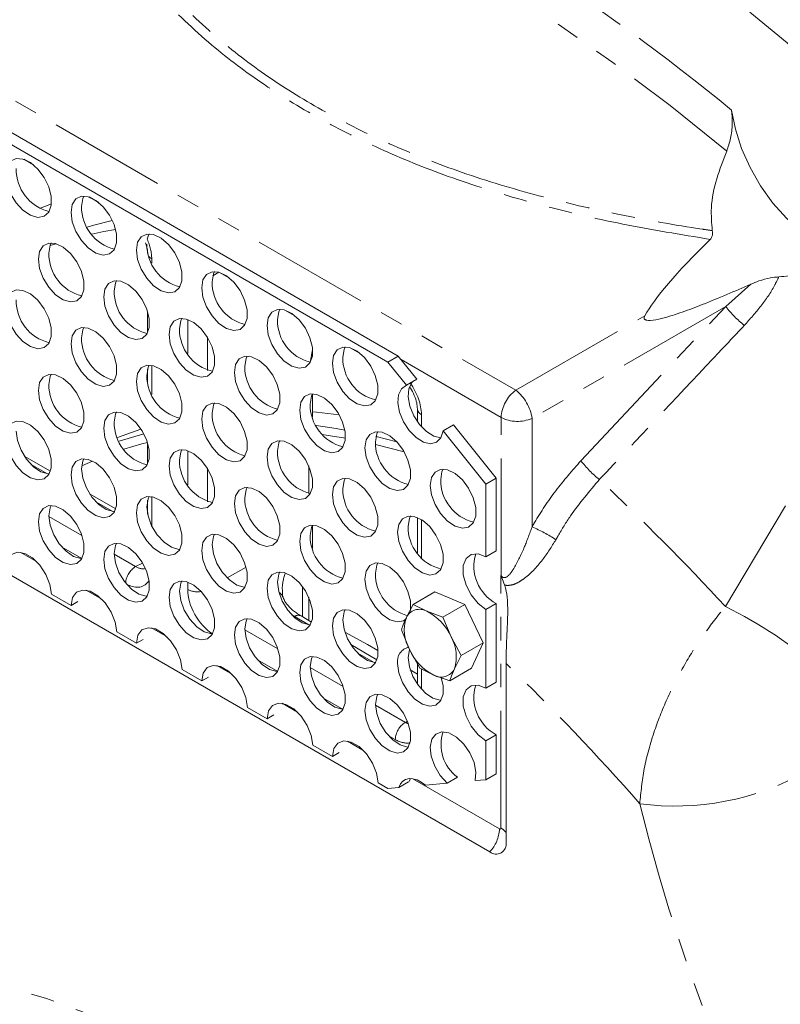
# Model space of a CAD drawing. Units: millimetres. Extents: x 11 to 1180, y 5 to 832.
# Drawn here: x 1040 to 1081, y 739 to 792 of the extents above; entities that cross this region are included whole.
import ezdxf

# ---------------------------------------------------------------- set-up
doc = ezdxf.new("R2010")
doc.units = ezdxf.units.MM
doc.linetypes.add('PHANTOM', pattern=[12.7, 6.35, -1.27, 1.27, -1.27, 1.27, -1.27])

msp = doc.modelspace()

# ---------------------------------------------------------------- linework, layer by layer
at = {"color": 8, "linetype": 'PHANTOM', "lineweight": 0}
for p, q in [((1030.859332, 792.551136), (1066.744286, 771.835193)), ((1047.036235, 778.95315), (1047.036235, 778.708311)), ((1050.664115, 778.223674), (1050.343637, 778.018763)), ((1078.106526, 776.364659), (1079.466389, 777.571546)), ((1078.106526, 776.364659), (1067.623329, 770.312649)), ((1070.269491, 768.019209), (1078.106526, 776.364659)), ((1066.744286, 771.835193), (1073.729758, 775.867948)), ((1048.9844, 773.816667), (1048.9844, 775.664331)), ((1050.05876, 774.682071), (1050.05876, 772.901055)), ((1047.036235, 773.181425), (1047.036235, 771.604402)), ((1065.952795, 770.363191), (1060.538399, 773.488855)), ((1061.636192, 770.524774), (1061.636192, 769.862557)), ((1065.952795, 761.793072), (1065.952795, 770.363191)), ((1067.623329, 770.312649), (1067.623329, 764.443189)), ((1048.9844, 766.712764), (1048.9844, 768.560427)), ((1041.39722, 767.309623), (1040.48128, 767.838384)), ((1055.533054, 766.250205), (1055.533054, 767.7409)), ((1078.089472, 760.130979), (1082.731345, 767.892568)), ((1050.05876, 767.578168), (1050.05876, 765.797151)), ((1044.932754, 765.268603), (1044.016814, 765.797364)), ((1047.036235, 766.077522), (1047.036235, 764.500498)), ((1041.470097, 765.001722), (1043.259625, 763.96865)), ((1061.636192, 764.83198), (1061.636192, 762.758653)), ((1039.952385, 763.057788), (1040.794744, 762.571504)), ((1043.252538, 762.73221), (1042.160242, 763.362779)), ((1045.005632, 762.960702), (1046.166718, 762.29042)), ((1046.166718, 762.29042), (1046.541431, 762.484656)), ((1051.123834, 761.67877), (1052.143487, 762.267395)), ((1048.9844, 761.055802), (1048.9844, 761.456517)), ((1065.938554, 748.1415), (1065.938554, 761.806233)), ((1043.487919, 761.016767), (1044.330278, 760.530484)), ((1055.20643, 761.197704), (1055.20643, 759.575509)), ((1055.533054, 759.386954), (1055.533054, 760.636991)), ((1055.539356, 759.145542), (1054.763052, 759.593693)), ((1047.023453, 758.975747), (1047.865811, 758.489464)), ((1052.076699, 758.878661), (1053.866226, 757.845589)), ((1059.07489, 757.104522), (1058.15895, 757.633283)), ((1053.859139, 756.60915), (1052.766844, 757.239718)), ((1050.558987, 756.934727), (1051.401345, 756.448443)), ((1055.612233, 756.837641), (1057.40176, 755.804569)), ((1061.636192, 756.755596), (1061.636192, 755.654744)), ((1057.394673, 754.568129), (1056.302378, 755.198698)), ((1054.094521, 754.893706), (1054.93688, 754.407423)), ((1059.147767, 754.79662), (1060.766675, 753.862045)), ((1060.766675, 753.862045), (1060.879812, 753.92069)), ((1057.630055, 752.852686), (1058.472413, 752.366403)), ((1060.222463, 752.935681), (1059.837911, 753.157678)), ((1061.165588, 750.811666), (1065.864764, 748.098889))]:
    msp.add_line(p, q, dxfattribs=at)
at = {"color": 7, "linetype": 'Continuous', "lineweight": 15}
for p, q in [((1035.635949, 787.967213), (1060.384686, 773.680071)), ((1035.070263, 787.64065), (1059.819001, 773.353508)), ((1040.107502, 784.331848), (1040.639625, 784.02466)), ((1043.643036, 782.290828), (1044.175159, 781.98364)), ((1041.862143, 779.763541), (1041.530253, 779.658116)), ((1050.714104, 778.208787), (1051.246227, 777.901599)), ((1046.816565, 776.06792), (1046.816565, 774.954706)), ((1054.249638, 776.167767), (1054.781761, 775.860579)), ((1057.785171, 774.126747), (1058.317295, 773.819559)), ((1059.819001, 773.353508), (1060.384686, 773.680071)), ((1060.384686, 773.680071), (1061.390427, 772.428936)), ((1060.824742, 772.102372), (1059.819001, 773.353508)), ((1046.816565, 772.988812), (1046.816565, 772.23616)), ((1061.390427, 772.428936), (1060.824742, 772.102372)), ((1055.739025, 770.382317), (1055.739025, 771.643694)), ((1061.416522, 770.830927), (1061.416522, 770.139241)), ((1062.812129, 769.630084), (1063.377815, 769.956648)), ((1063.377815, 769.956648), (1065.687987, 767.082814)), ((1046.608811, 769.467409), (1045.266708, 769.076575)), ((1065.122302, 766.756251), (1062.812129, 769.630084)), ((1046.816565, 768.964016), (1046.816565, 767.850802)), ((1060.694331, 768.50988), (1059.152938, 768.905918)), ((1041.551831, 767.45814), (1040.138777, 768.273879)), ((1043.831513, 768.004821), (1043.246407, 767.742207)), ((1029.62554, 767.471574), (1065.334433, 746.857269)), ((1055.739025, 766.593344), (1055.739025, 767.023724)), ((1065.687987, 767.082814), (1065.122302, 766.756251)), ((1065.122302, 766.756251), (1065.122302, 762.82063)), ((1065.687987, 767.082814), (1065.687987, 763.147194)), ((1045.087365, 765.417119), (1043.674311, 766.232858)), ((1046.816565, 765.884908), (1046.816565, 765.132251)), ((1055.739025, 763.278414), (1055.739025, 764.53979)), ((1061.416522, 764.946344), (1061.416522, 763.035337)), ((1065.687987, 763.147194), (1065.122302, 762.82063)), ((1042.672166, 760.184886), (1041.610496, 760.797775)), ((1062.360944, 760.930324), (1061.182128, 760.249808)), ((1063.980051, 760.241031), (1062.360944, 760.930324)), ((1042.672166, 760.184886), (1043.035676, 760.394735)), ((1061.182128, 760.249808), (1060.810749, 759.525575)), ((1061.93306, 759.871318), (1061.182128, 760.249808)), ((1065.122302, 759.962738), (1065.687987, 760.289301)), ((1065.687987, 760.289301), (1065.687987, 756.043284)), ((1055.739025, 759.489441), (1055.739025, 759.91982)), ((1062.801235, 759.560516), (1061.93306, 759.871318)), ((1063.980051, 760.241031), (1062.801235, 759.560516)), ((1064.973642, 758.170944), (1063.980051, 760.241031)), ((1065.122302, 759.962738), (1065.122302, 755.716721)), ((1055.693967, 759.294059), (1055.124138, 759.623014)), ((1063.23941, 758.491628), (1062.801235, 759.560516)), ((1046.2077, 758.143865), (1045.14603, 758.756755)), ((1060.556611, 758.869019), (1060.994786, 757.800137)), ((1046.2077, 758.143865), (1046.57121, 758.353715)), ((1063.794826, 757.490428), (1063.23941, 758.491628)), ((1064.973642, 758.170944), (1063.794826, 757.490428)), ((1064.348125, 756.790155), (1064.973642, 758.170944)), ((1059.229501, 757.253039), (1057.816446, 758.068777)), ((1060.994786, 757.800137), (1061.550202, 756.798932)), ((1063.423446, 756.766196), (1063.794826, 757.490428)), ((1066.218316, 747.367689), (1066.218316, 757.046904)), ((1049.743234, 756.102845), (1048.681564, 756.715734)), ((1061.416521, 756.464086), (1061.027484, 756.709557)), ((1061.416522, 757.039908), (1061.416522, 755.931427)), ((1061.550202, 756.798932), (1062.301135, 756.420447)), ((1064.348125, 756.790155), (1063.169309, 756.109639)), ((1049.743234, 756.102845), (1050.106744, 756.312695)), ((1061.416521, 755.990499), (1061.35198, 756.027757)), ((1062.301135, 756.420447), (1063.169309, 756.109639)), ((1065.687987, 756.043284), (1065.122302, 755.716721)), ((1053.278768, 754.061825), (1052.217097, 754.674714)), ((1053.278768, 754.061825), (1053.642278, 754.271675)), ((1065.122302, 752.858828), (1065.687987, 753.185391)), ((1065.122302, 752.858828), (1065.122302, 750.760425)), ((1065.687987, 753.185391), (1065.687987, 751.086988)), ((1056.814302, 752.020805), (1055.752631, 752.633694)), ((1056.814302, 752.020805), (1057.177812, 752.230654)), ((1061.041645, 750.82241), (1060.973259, 750.665421)), ((1063.021285, 750.572562), (1063.586971, 750.899125)), ((1064.553218, 750.70954), (1065.122302, 750.760425)), ((1065.122302, 750.760425), (1065.687987, 751.086988)), ((1059.819001, 750.286229), (1059.288165, 750.592674)), ((1059.819001, 750.286229), (1060.407573, 750.338858)), ((1060.407573, 750.338858), (1060.944719, 750.648946)), ((1061.85146, 750.467963), (1063.021285, 750.572562))]:
    msp.add_line(p, q, dxfattribs=at)
at = {"color": 8, "linetype": 'PHANTOM', "lineweight": 0, "flags": 128}
for points in [[(1093.359897, 779.341496), (1090.485706, 782.284709), (1087.504204, 785.184289), (1084.484464, 787.968038), (1081.43127, 790.631551), (1078.349453, 793.170604), (1075.243894, 795.581187), (1072.11951, 797.859475), (1068.981249, 800.001865), (1065.834078, 802.004965), (1062.682982, 803.865599), (1059.532948, 805.580828), (1056.388966, 807.14793), (1053.256013, 808.564421), (1050.139048, 809.828069), (1047.043009, 810.936865), (1043.972796, 811.889057), (1040.933272, 812.683138), (1037.929247, 813.317847), (1034.965478, 813.792179), (1032.046661, 814.105386), (1029.177415, 814.256975), (1026.362282, 814.246695), (1023.60572, 814.074572), (1020.912094, 813.740878), (1018.285665, 813.246139), (1015.730602, 812.591131), (1013.25094, 811.776908), (1010.850608, 810.804742), (1008.533411, 809.676183), (1006.303016, 808.393015), (1004.162947, 806.957273), (1002.116601, 805.371218), (1000.167215, 803.63738), (998.317879, 801.758489), (996.571514, 799.737523), (994.93089, 797.577688), (993.398605, 795.2824), (991.977086, 792.855289), (990.668579, 790.300205), (989.475154, 787.621193), (988.398713, 784.822488), (987.440947, 781.908529), (986.603384, 778.883922), (985.887341, 775.753464), (985.29395, 772.522109), (984.82416, 769.194971), (984.478714, 765.777316), (984.258149, 762.274563), (984.162823, 758.692252), (984.192885, 755.036056), (984.348285, 751.311766), (984.628778, 747.525277), (984.814603, 745.621986)], [(1078.160894, 784.773705), (1075.092696, 787.238578), (1072.001531, 789.563898), (1068.893104, 791.745382), (1065.77315, 793.778988), (1062.647428, 795.660978), (1059.521706, 797.38787), (1056.401752, 798.956486), (1053.293325, 800.363916), (1050.202161, 801.607578), (1047.133962, 802.685172)], [(1040.958088, 781.669637), (1041.193726, 781.766576), (1041.604782, 781.928847)], [(1046.887127, 779.07596), (1046.941603, 779.01994), (1047.036235, 778.95315)], [(1057.181294, 770.511235), (1055.953888, 770.653299), (1055.739025, 770.672752)], [(1046.453302, 769.729766), (1046.187366, 769.642364), (1045.17973, 769.273606)], [(1065.938554, 761.806233), (1065.940335, 761.804584), (1065.942114, 761.802943), (1065.943895, 761.801294), (1065.945675, 761.799653), (1065.947455, 761.798004), (1065.949235, 761.796362), (1065.951015, 761.794714), (1065.952795, 761.793072)], [(1033.003396, 739.991432), (1034.186624, 740.060038), (1035.905292, 740.017863), (1037.674574, 739.813225), (1039.486732, 739.447018), (1041.333843, 738.920849), (1043.207828, 738.237009), (1045.100496, 737.398497), (1047.003567, 736.408979), (1048.908723, 735.272776), (1050.80763, 733.994861), (1052.691987, 732.580818), (1054.553553, 731.036835), (1056.384188, 729.369663), (1058.175887, 727.586588), (1059.920816, 725.69541), (1061.611344, 723.704399), (1063.24008, 721.622257), (1064.799901, 719.458097), (1066.283985, 717.221373), (1067.685844, 714.921872), (1068.999349, 712.569646), (1070.218757, 710.174981), (1071.33873, 707.748352), (1072.354377, 705.300365), (1073.261256, 702.841726), (1074.055397, 700.383188), (1074.733332, 697.935498), (1075.292096, 695.509361), (1075.729244, 693.115387), (1076.042866, 690.764043), (1076.231589, 688.465611), (1076.294588, 686.230142)]]:
    msp.add_lwpolyline(points, dxfattribs=at)
at = {"color": 7, "linetype": 'Continuous', "lineweight": 15, "flags": 128}
for points in [[(1078.429121, 786.989307), (1078.628943, 785.966379), (1078.963784, 784.920193), (1079.42322, 783.883304), (1079.992947, 782.887999), (1080.65523, 781.965261), (1081.389453, 781.143821), (1082.172759, 780.449235), (1082.980762, 779.903143), (1083.788311, 779.522535), (1084.570266, 779.319258), (1085.302283, 779.299652), (1085.961574, 779.464315), (1086.215877, 779.589755)], [(1039.136127, 783.497087), (1039.203175, 783.922361), (1039.397053, 784.224135), (1039.69675, 784.369709), (1040.069791, 784.343317), (1040.475751, 784.147806), (1040.870637, 783.804368), (1041.211657, 783.350222), (1041.461857, 782.834575), (1041.594124, 782.313312), (1041.594124, 781.84292), (1041.461857, 781.474368), (1041.211657, 781.247596), (1040.870637, 781.187183), (1040.475751, 781.299672), (1040.069791, 781.572871), (1039.69675, 781.977177), (1039.397053, 782.46878), (1039.203175, 782.994401), (1039.136127, 783.497087)], [(1042.671661, 781.456067), (1042.738709, 781.88134), (1042.932586, 782.183115), (1043.232284, 782.328689), (1043.605325, 782.302296), (1044.011285, 782.106785), (1044.406171, 781.763348), (1044.747191, 781.309201), (1044.997391, 780.793554), (1045.129658, 780.272291), (1045.129658, 779.801899), (1044.997391, 779.433348), (1044.747191, 779.206576), (1044.406171, 779.146163), (1044.011285, 779.258651), (1043.605325, 779.531851), (1043.232284, 779.936157), (1042.932586, 780.42776), (1042.738709, 780.953381), (1042.671661, 781.456067)], [(1043.237347, 781.78263), (1043.304394, 782.207904), (1043.363976, 782.339222)], [(1044.901, 781.023444), (1043.836017, 780.746104), (1043.545273, 780.661586)], [(1045.078994, 780.531979), (1044.452657, 780.416541), (1043.787693, 780.276494)], [(1046.207195, 779.415046), (1046.274243, 779.84032), (1046.46812, 780.142095), (1046.767818, 780.287668), (1047.140859, 780.261276), (1047.546819, 780.065765), (1047.941705, 779.722328), (1048.282725, 779.268181), (1048.532925, 778.752534), (1048.665192, 778.231271), (1048.665192, 777.760879), (1048.532925, 777.392328), (1048.282725, 777.165556), (1047.941705, 777.105143), (1047.546819, 777.217631), (1047.140859, 777.490831), (1046.767818, 777.895137), (1046.46812, 778.38674), (1046.274243, 778.912361), (1046.207195, 779.415046)], [(1046.795893, 780.002621), (1046.839929, 780.166884), (1046.89951, 780.298202)], [(1040.903894, 778.924625), (1040.970942, 779.349899), (1041.164819, 779.651674), (1041.464517, 779.797247), (1041.837558, 779.770855), (1042.243518, 779.575344), (1042.638404, 779.231906), (1042.979424, 778.777753), (1043.229624, 778.262113), (1043.361891, 777.74085), (1043.361891, 777.270458), (1043.229624, 776.901906), (1042.979424, 776.675134), (1042.638404, 776.614721), (1042.243518, 776.727209), (1041.837558, 777.000409), (1041.464517, 777.404715), (1041.164819, 777.896318), (1040.970942, 778.421939), (1040.903894, 778.924625)], [(1041.46958, 779.251188), (1041.536628, 779.676462), (1041.596209, 779.807781)], [(1049.742729, 777.374026), (1049.809777, 777.7993), (1050.003654, 778.101075), (1050.303352, 778.246648), (1050.676393, 778.220256), (1051.082352, 778.024745), (1051.477238, 777.681307), (1051.818259, 777.227161), (1052.068459, 776.711514), (1052.200726, 776.190251), (1052.200726, 775.719859), (1052.068459, 775.351307), (1051.818259, 775.124535), (1051.477238, 775.064123), (1051.082352, 775.176611), (1050.676393, 775.449811), (1050.303352, 775.854116), (1050.003654, 776.345719), (1049.809777, 776.87134), (1049.742729, 777.374026)], [(1050.308415, 777.700589), (1050.375462, 778.125863), (1050.435043, 778.257182)], [(1044.439428, 776.883605), (1044.506476, 777.308878), (1044.700353, 777.610653), (1045.000051, 777.756227), (1045.373092, 777.729834), (1045.779052, 777.534324), (1046.173938, 777.190886), (1046.514958, 776.736733), (1046.765158, 776.221092), (1046.897425, 775.699829), (1046.897425, 775.229437), (1046.765158, 774.860886), (1046.514958, 774.634114), (1046.173938, 774.573701), (1045.779052, 774.686189), (1045.373092, 774.959389), (1045.000051, 775.363695), (1044.700353, 775.855298), (1044.506476, 776.380919), (1044.439428, 776.883605)], [(1045.005114, 777.210168), (1045.072162, 777.635442), (1045.131743, 777.766761)], [(1039.136127, 776.393183), (1039.203175, 776.818451), (1039.397053, 777.120232), (1039.69675, 777.265805), (1040.069791, 777.239407), (1040.475751, 777.043896), (1040.870637, 776.700458), (1041.211657, 776.246312), (1041.461857, 775.730671), (1041.594124, 775.209408), (1041.594124, 774.739016), (1041.461857, 774.370465), (1041.211657, 774.143693), (1040.870637, 774.08328), (1040.475751, 774.195768), (1040.069791, 774.468968), (1039.69675, 774.873273), (1039.397053, 775.364877), (1039.203175, 775.890497), (1039.136127, 776.393183)], [(1047.974962, 774.842584), (1048.04201, 775.267858), (1048.235887, 775.569633), (1048.535585, 775.715206), (1048.908626, 775.688814), (1049.314586, 775.493303), (1049.709471, 775.149866), (1050.050492, 774.695713), (1050.300692, 774.180072), (1050.432959, 773.658809), (1050.432959, 773.188417), (1050.300692, 772.819866), (1050.050492, 772.593094), (1049.709471, 772.532681), (1049.314586, 772.645169), (1048.908626, 772.918369), (1048.535585, 773.322675), (1048.235887, 773.814278), (1048.04201, 774.339899), (1047.974962, 774.842584)], [(1048.540648, 775.169148), (1048.607695, 775.594422), (1048.667277, 775.72574)], [(1053.278263, 775.333006), (1053.34531, 775.75828), (1053.539188, 776.060054), (1053.838886, 776.205628), (1054.211927, 776.179236), (1054.617887, 775.983725), (1055.012772, 775.640287), (1055.353793, 775.18614), (1055.603993, 774.670493), (1055.73626, 774.14923), (1055.73626, 773.678838), (1055.603993, 773.310287), (1055.353793, 773.083515), (1055.012772, 773.023102), (1054.617887, 773.13559), (1054.211927, 773.40879), (1053.838886, 773.813096), (1053.539188, 774.304699), (1053.34531, 774.83032), (1053.278263, 775.333006)], [(1053.843949, 775.659569), (1053.910996, 776.084843), (1053.970577, 776.216162)], [(1042.671661, 774.352163), (1042.738709, 774.777431), (1042.932586, 775.079211), (1043.232284, 775.224785), (1043.605325, 775.198387), (1044.011285, 775.002876), (1044.406171, 774.659438), (1044.747191, 774.205291), (1044.997391, 773.689651), (1045.129658, 773.168388), (1045.129658, 772.697996), (1044.997391, 772.329444), (1044.747191, 772.102672), (1044.406171, 772.042259), (1044.011285, 772.154748), (1043.605325, 772.427947), (1043.232284, 772.832253), (1042.932586, 773.323856), (1042.738709, 773.849477), (1042.671661, 774.352163)], [(1043.237347, 774.678726), (1043.304394, 775.103994), (1043.363976, 775.235319)], [(1056.813797, 773.291986), (1056.880844, 773.717259), (1057.074722, 774.019034), (1057.374419, 774.164608), (1057.747461, 774.138215), (1058.15342, 773.942704), (1058.548306, 773.599267), (1058.889327, 773.14512), (1059.139526, 772.629474), (1059.271794, 772.10821), (1059.271794, 771.637818), (1059.139526, 771.269267), (1058.889327, 771.042495), (1058.548306, 770.982082), (1058.15342, 771.09457), (1057.747461, 771.36777), (1057.374419, 771.772076), (1057.074722, 772.263679), (1056.880844, 772.7893), (1056.813797, 773.291986)], [(1057.379482, 773.618549), (1057.44653, 774.043823), (1057.506111, 774.175141)], [(1051.510496, 772.801564), (1051.577544, 773.226838), (1051.771421, 773.528613), (1052.071119, 773.674186), (1052.44416, 773.647794), (1052.850119, 773.452283), (1053.245006, 773.108845), (1053.586026, 772.654693), (1053.836226, 772.139052), (1053.968492, 771.617789), (1053.968492, 771.147397), (1053.836226, 770.778845), (1053.586026, 770.552074), (1053.245006, 770.49166), (1052.850119, 770.604149), (1052.44416, 770.877349), (1052.071119, 771.281654), (1051.771421, 771.773258), (1051.577544, 772.298878), (1051.510496, 772.801564)], [(1052.076182, 773.128127), (1052.143229, 773.553401), (1052.202811, 773.68472)], [(1046.207195, 772.311143), (1046.274243, 772.73641), (1046.46812, 773.038191), (1046.767818, 773.183765), (1047.140859, 773.157366), (1047.546819, 772.961855), (1047.941705, 772.618418), (1048.282725, 772.164271), (1048.532925, 771.648631), (1048.665192, 771.127367), (1048.665192, 770.656975), (1048.532925, 770.288424), (1048.282725, 770.061652), (1047.941705, 770.001239), (1047.546819, 770.113727), (1047.140859, 770.386927), (1046.767818, 770.791233), (1046.46812, 771.282836), (1046.274243, 771.808457), (1046.207195, 772.311143)], [(1046.772881, 772.637706), (1046.839929, 773.062974), (1046.89951, 773.194298)], [(1040.903894, 771.820721), (1040.970942, 772.245989), (1041.164819, 772.547764), (1041.464517, 772.693343), (1041.837558, 772.666945), (1042.243518, 772.471434), (1042.638404, 772.127996), (1042.979424, 771.67385), (1043.229624, 771.158209), (1043.361891, 770.636946), (1043.361891, 770.166548), (1043.229624, 769.798003), (1042.979424, 769.571231), (1042.638404, 769.510818), (1042.243518, 769.623306), (1041.837558, 769.896506), (1041.464517, 770.300812), (1041.164819, 770.792415), (1040.970942, 771.318036), (1040.903894, 771.820721)], [(1041.46958, 772.147285), (1041.536628, 772.572553), (1041.596209, 772.703877)], [(1062.812129, 769.630084), (1062.692494, 769.256778), (1062.456552, 769.018088), (1062.129119, 768.93913), (1061.744639, 769.028199), (1061.343552, 769.275936), (1060.968049, 769.656282), (1060.657627, 770.129225), (1060.444937, 770.645015), (1060.352353, 771.149405), (1060.389612, 771.589339), (1060.552797, 771.918535), (1060.824742, 772.102372)], [(1062.697576, 769.265657), (1062.694805, 769.265693), (1062.310324, 769.354763), (1061.909238, 769.6025), (1061.533735, 769.982846), (1061.223312, 770.455788), (1061.010622, 770.971579), (1060.918039, 771.475968), (1060.955298, 771.915902), (1061.118483, 772.245099), (1061.177607, 772.30608)], [(1055.04603, 770.760544), (1055.113078, 771.185817), (1055.306955, 771.487592), (1055.606653, 771.633166), (1055.979694, 771.606774), (1056.385653, 771.411263), (1056.780539, 771.067825), (1057.12156, 770.613672), (1057.37176, 770.098032), (1057.504026, 769.576769), (1057.504026, 769.106377), (1057.37176, 768.737825), (1057.12156, 768.511053), (1056.780539, 768.45064), (1056.385653, 768.563129), (1055.979694, 768.836328), (1055.606653, 769.240634), (1055.306955, 769.732237), (1055.113078, 770.257858), (1055.04603, 770.760544)], [(1055.611716, 771.087107), (1055.678764, 771.512381), (1055.738345, 771.643699)], [(1049.742729, 770.270122), (1049.809777, 770.69539), (1050.003654, 770.997171), (1050.303352, 771.142745), (1050.676393, 771.116346), (1051.082352, 770.920835), (1051.477238, 770.577398), (1051.818259, 770.123251), (1052.068459, 769.60761), (1052.200726, 769.086347), (1052.200726, 768.615955), (1052.068459, 768.247404), (1051.818259, 768.020632), (1051.477238, 767.960219), (1051.082352, 768.072707), (1050.676393, 768.345907), (1050.303352, 768.750213), (1050.003654, 769.241816), (1049.809777, 769.767437), (1049.742729, 770.270122)], [(1050.308415, 770.596686), (1050.375462, 771.021954), (1050.435043, 771.153278)], [(1044.439428, 769.779701), (1044.506476, 770.204969), (1044.700353, 770.506743), (1045.000051, 770.652323), (1045.373092, 770.625925), (1045.779052, 770.430414), (1046.173938, 770.086976), (1046.514958, 769.632829), (1046.765158, 769.117189), (1046.897425, 768.595926), (1046.897425, 768.125528), (1046.765158, 767.756982), (1046.514958, 767.53021), (1046.173938, 767.469798), (1045.779052, 767.582286), (1045.373092, 767.855485), (1045.000051, 768.259791), (1044.700353, 768.751394), (1044.506476, 769.277015), (1044.439428, 769.779701)], [(1045.005114, 770.106264), (1045.072162, 770.531532), (1045.131743, 770.662857)], [(1057.181294, 770.511235), (1055.953888, 770.653299), (1055.739025, 770.672752)], [(1039.136127, 769.289273), (1039.203175, 768.786594), (1039.397053, 768.260973), (1039.69675, 767.76937), (1040.069791, 767.365064), (1040.475751, 767.091864), (1040.870637, 766.979376), (1041.211657, 767.039789), (1041.461857, 767.266555), (1041.594124, 767.635106), (1041.594124, 768.105504), (1041.461857, 768.626761), (1041.211657, 769.142408), (1040.870637, 769.596555), (1040.475751, 769.939992), (1040.069791, 770.135503), (1039.69675, 770.161902), (1039.397053, 770.016322), (1039.203175, 769.714547), (1039.136127, 769.289273)], [(1057.487575, 769.680472), (1057.014587, 769.763099), (1055.943022, 769.9227)], [(1039.701813, 769.615837), (1039.768861, 769.113157), (1039.962738, 768.587536), (1040.262436, 768.095933), (1040.635477, 767.691627), (1041.041436, 767.418428), (1041.436323, 767.305939), (1041.484373, 767.303965)], [(1046.453302, 769.729766), (1046.187366, 769.642364), (1045.17973, 769.273606)], [(1057.518445, 769.243249), (1056.482539, 769.411485), (1056.272654, 769.441153)], [(1058.581564, 768.719523), (1058.648612, 769.144797), (1058.842488, 769.446572), (1059.142187, 769.592146), (1059.515227, 769.565754), (1059.921187, 769.370243), (1060.316073, 769.026805), (1060.657093, 768.572652), (1060.907294, 768.057011), (1061.03956, 767.535748), (1061.03956, 767.065356), (1060.907294, 766.696805), (1060.657093, 766.470033), (1060.316073, 766.40962), (1059.921187, 766.522108), (1059.515227, 766.795308), (1059.142187, 767.199614), (1058.842488, 767.691217), (1058.648612, 768.216838), (1058.581564, 768.719523)], [(1059.14725, 769.046087), (1059.214297, 769.471361), (1059.273879, 769.602679)], [(1060.304207, 769.039577), (1059.177556, 769.326), (1059.174133, 769.326812)], [(1046.801169, 769.01319), (1046.510024, 768.936408), (1045.524697, 768.642383)], [(1053.278263, 768.229102), (1053.34531, 768.65437), (1053.539188, 768.956151), (1053.838886, 769.101724), (1054.211927, 769.075326), (1054.617887, 768.879815), (1055.012772, 768.536377), (1055.353793, 768.082231), (1055.603993, 767.56659), (1055.73626, 767.045327), (1055.73626, 766.574935), (1055.603993, 766.206383), (1055.353793, 765.979611), (1055.012772, 765.919199), (1054.617887, 766.031687), (1054.211927, 766.304887), (1053.838886, 766.709192), (1053.539188, 767.200796), (1053.34531, 767.726417), (1053.278263, 768.229102)], [(1053.843949, 768.555666), (1053.910996, 768.980933), (1053.970577, 769.112258)], [(1047.974962, 767.738681), (1048.04201, 768.163948), (1048.235887, 768.465723), (1048.535585, 768.611303), (1048.908626, 768.584904), (1049.314586, 768.389393), (1049.709471, 768.045956), (1050.050492, 767.591809), (1050.300692, 767.076169), (1050.432959, 766.554905), (1050.432959, 766.084507), (1050.300692, 765.715962), (1050.050492, 765.48919), (1049.709471, 765.428777), (1049.314586, 765.541265), (1048.908626, 765.814465), (1048.535585, 766.218771), (1048.235887, 766.710374), (1048.04201, 767.235995), (1047.974962, 767.738681)], [(1048.540648, 768.065244), (1048.607695, 768.490512), (1048.667277, 768.621837)], [(1042.671661, 767.248253), (1042.738709, 766.745574), (1042.932586, 766.219953), (1043.232284, 765.728349), (1043.605325, 765.324044), (1044.011285, 765.050844), (1044.406171, 764.938356), (1044.747191, 764.998769), (1044.997391, 765.225534), (1045.129658, 765.594086), (1045.129658, 766.064484), (1044.997391, 766.585741), (1044.747191, 767.101388), (1044.406171, 767.555534), (1044.011285, 767.898972), (1043.605325, 768.094483), (1043.232284, 768.120881), (1042.932586, 767.975302), (1042.738709, 767.673527), (1042.671661, 767.248253)], [(1043.363976, 768.131415), (1043.304394, 768.000091), (1043.237347, 767.574817)], [(1043.237347, 767.574817), (1043.304394, 767.072137), (1043.498272, 766.546516), (1043.79797, 766.054913), (1044.171011, 765.650607), (1044.57697, 765.377407), (1044.971856, 765.264919), (1045.019906, 765.262945)], [(1062.117097, 766.678504), (1062.184145, 767.103777), (1062.378023, 767.405552), (1062.677721, 767.551125), (1063.050762, 767.524733), (1063.456721, 767.329222), (1063.851607, 766.985785), (1064.192628, 766.531632), (1064.442827, 766.015991), (1064.575095, 765.494728), (1064.575095, 765.024336), (1064.442827, 764.655785), (1064.192628, 764.429013), (1063.851607, 764.3686), (1063.456721, 764.481088), (1063.050762, 764.754288), (1062.677721, 765.158593), (1062.378023, 765.650197), (1062.184145, 766.175818), (1062.117097, 766.678504)], [(1062.682783, 767.005067), (1062.749831, 767.430341), (1062.809412, 767.561659)], [(1056.813797, 766.188082), (1056.880844, 766.61335), (1057.074722, 766.915131), (1057.374419, 767.060704), (1057.747461, 767.034306), (1058.15342, 766.838795), (1058.548306, 766.495357), (1058.889327, 766.04121), (1059.139526, 765.52557), (1059.271794, 765.004306), (1059.271794, 764.533914), (1059.139526, 764.165363), (1058.889327, 763.938591), (1058.548306, 763.878179), (1058.15342, 763.990666), (1057.747461, 764.263866), (1057.374419, 764.668172), (1057.074722, 765.159775), (1056.880844, 765.685396), (1056.813797, 766.188082)], [(1057.379482, 766.514645), (1057.44653, 766.939913), (1057.506111, 767.071238)], [(1051.510496, 765.69766), (1051.577544, 766.122928), (1051.771421, 766.424703), (1052.071119, 766.570283), (1052.44416, 766.543884), (1052.850119, 766.348373), (1053.245006, 766.004936), (1053.586026, 765.550789), (1053.836226, 765.035148), (1053.968492, 764.513885), (1053.968492, 764.043487), (1053.836226, 763.674942), (1053.586026, 763.44817), (1053.245006, 763.387757), (1052.850119, 763.500245), (1052.44416, 763.773445), (1052.071119, 764.177751), (1051.771421, 764.669354), (1051.577544, 765.194975), (1051.510496, 765.69766)], [(1052.076182, 766.024224), (1052.143229, 766.449492), (1052.202811, 766.580816)], [(1040.903894, 764.716812), (1040.970942, 764.214132), (1041.164819, 763.688505), (1041.464517, 763.196908), (1041.837558, 762.792602), (1042.243518, 762.519402), (1042.638404, 762.406914), (1042.979424, 762.467327), (1043.229624, 762.694093), (1043.361891, 763.062644), (1043.361891, 763.533036), (1043.229624, 764.054299), (1042.979424, 764.569946), (1042.638404, 765.024093), (1042.243518, 765.36753), (1041.837558, 765.563042), (1041.464517, 765.58944), (1041.164819, 765.44386), (1040.970942, 765.142085), (1040.903894, 764.716812)], [(1041.596209, 765.599973), (1041.536628, 765.468649), (1041.46958, 765.043375)], [(1046.207195, 765.207233), (1046.274243, 764.704553), (1046.46812, 764.178932), (1046.767818, 763.687329), (1047.140859, 763.283023), (1047.546819, 763.009824), (1047.941705, 762.897336), (1048.282725, 762.957748), (1048.532925, 763.184514), (1048.665192, 763.553066), (1048.665192, 764.023464), (1048.532925, 764.544721), (1048.282725, 765.060367), (1047.941705, 765.514514), (1047.546819, 765.857952), (1047.140859, 766.053463), (1046.767818, 766.079861), (1046.46812, 765.934282), (1046.274243, 765.632507), (1046.207195, 765.207233)], [(1046.89951, 766.090395), (1046.839929, 765.95907), (1046.772881, 765.533796)], [(1041.46958, 765.043375), (1041.536628, 764.540696), (1041.730505, 764.015068), (1042.030203, 763.523471), (1042.403244, 763.119166), (1042.809204, 762.845966), (1043.20409, 762.733478), (1043.252139, 762.731504)], [(1046.772881, 765.533796), (1046.839929, 765.031117), (1047.033806, 764.505496), (1047.333504, 764.013893), (1047.706545, 763.609587), (1048.112504, 763.336387), (1048.50739, 763.223899), (1048.55544, 763.221925)], [(1055.04603, 763.65664), (1055.113078, 764.081908), (1055.306955, 764.383683), (1055.606653, 764.529262), (1055.979694, 764.502864), (1056.385653, 764.307353), (1056.780539, 763.963915), (1057.12156, 763.509768), (1057.37176, 762.994128), (1057.504026, 762.472865), (1057.504026, 762.002467), (1057.37176, 761.633922), (1057.12156, 761.407149), (1056.780539, 761.346737), (1056.385653, 761.459225), (1055.979694, 761.732425), (1055.606653, 762.13673), (1055.306955, 762.628333), (1055.113078, 763.153954), (1055.04603, 763.65664)], [(1055.611716, 763.983203), (1055.678764, 764.408471), (1055.738345, 764.539796)], [(1060.34933, 764.147062), (1060.416378, 764.572329), (1060.610256, 764.87411), (1060.909953, 765.019684), (1061.282995, 764.993285), (1061.688955, 764.797774), (1062.083841, 764.454337), (1062.424861, 764.00019), (1062.675061, 763.484549), (1062.807327, 762.963287), (1062.807327, 762.492895), (1062.675061, 762.124343), (1062.424861, 761.897571), (1062.083841, 761.837158), (1061.688955, 761.949646), (1061.282995, 762.222846), (1060.909953, 762.627152), (1060.610256, 763.118755), (1060.416378, 763.644376), (1060.34933, 764.147062)], [(1060.915016, 764.473625), (1060.982064, 764.898893), (1061.041645, 765.030217)], [(1049.742729, 763.166213), (1049.809777, 762.663533), (1050.003654, 762.137912), (1050.303352, 761.646309), (1050.676393, 761.242003), (1051.082352, 760.968803), (1051.477238, 760.856315), (1051.818259, 760.916728), (1052.068459, 761.143494), (1052.200726, 761.512045), (1052.200726, 761.982443), (1052.068459, 762.503701), (1051.818259, 763.019347), (1051.477238, 763.473494), (1051.082352, 763.816932), (1050.676393, 764.012443), (1050.303352, 764.038841), (1050.003654, 763.893261), (1049.809777, 763.591486), (1049.742729, 763.166213)], [(1050.435043, 764.049375), (1050.375462, 763.91805), (1050.308415, 763.492776)], [(1044.439428, 762.675791), (1044.506476, 762.173112), (1044.700353, 761.647485), (1045.000051, 761.155888), (1045.373092, 760.751582), (1045.779052, 760.478382), (1046.173938, 760.365894), (1046.514958, 760.426307), (1046.765158, 760.653073), (1046.897425, 761.021624), (1046.897425, 761.492016), (1046.765158, 762.013279), (1046.514958, 762.528926), (1046.173938, 762.983073), (1045.779052, 763.32651), (1045.373092, 763.522021), (1045.000051, 763.548419), (1044.700353, 763.40284), (1044.506476, 763.101065), (1044.439428, 762.675791)], [(1045.131743, 763.558953), (1045.072162, 763.427628), (1045.005114, 763.002355)], [(1050.308415, 763.492776), (1050.375462, 762.990097), (1050.56934, 762.464476), (1050.869038, 761.972872), (1051.242079, 761.568567), (1051.648038, 761.295367), (1052.042924, 761.182879), (1052.090974, 761.180905)], [(1041.610496, 760.797775), (1041.526682, 761.323779), (1041.308749, 761.866913), (1040.982047, 762.364), (1040.584572, 762.757219), (1040.162556, 763.000843), (1039.765081, 763.06654), (1039.438378, 762.946655), (1039.220446, 762.655141), (1039.136633, 762.225906)], [(1045.005114, 763.002355), (1045.072162, 762.499675), (1045.266039, 761.974048), (1045.565737, 761.482451), (1045.938778, 761.078145), (1046.344737, 760.804945), (1046.739623, 760.692457), (1046.787673, 760.690483)], [(1065.122302, 762.82063), (1064.699074, 762.978779), (1064.326892, 762.945499), (1064.05065, 762.724806), (1063.903664, 762.343319), (1063.903664, 761.847053), (1064.05065, 761.295859), (1064.326892, 760.756224), (1064.699074, 760.293238), (1065.122302, 759.962738)], [(1058.581564, 761.61562), (1058.648612, 762.040888), (1058.842488, 762.342663), (1059.142187, 762.488242), (1059.515227, 762.461844), (1059.921187, 762.266333), (1060.316073, 761.922895), (1060.657093, 761.468749), (1060.907294, 760.953107), (1061.03956, 760.431845), (1061.03956, 759.961447), (1061.021519, 759.869996)], [(1059.14725, 761.942183), (1059.214297, 762.367451), (1059.273879, 762.498776)], [(1053.278263, 761.125192), (1053.34531, 760.622513), (1053.539188, 760.096892), (1053.838886, 759.605289), (1054.211927, 759.200983), (1054.617887, 758.927783), (1055.012772, 758.815295), (1055.353793, 758.875708), (1055.603993, 759.102474), (1055.73626, 759.471025), (1055.73626, 759.941423), (1055.603993, 760.46268), (1055.353793, 760.978327), (1055.012772, 761.432474), (1054.617887, 761.775911), (1054.211927, 761.971422), (1053.838886, 761.997821), (1053.539188, 761.852241), (1053.34531, 761.550466), (1053.278263, 761.125192)], [(1053.970577, 762.008354), (1053.910996, 761.87703), (1053.843949, 761.451756)], [(1047.974962, 760.634771), (1048.04201, 760.132091), (1048.235887, 759.606464), (1048.535585, 759.114867), (1048.908626, 758.710562), (1049.314586, 758.437362), (1049.709471, 758.324874), (1050.050492, 758.385286), (1050.300692, 758.612052), (1050.432959, 758.980604), (1050.432959, 759.450996), (1050.300692, 759.972259), (1050.050492, 760.487906), (1049.709471, 760.942052), (1049.314586, 761.28549), (1048.908626, 761.481001), (1048.535585, 761.507399), (1048.235887, 761.36182), (1048.04201, 761.060045), (1047.974962, 760.634771)], [(1048.667277, 761.517933), (1048.607695, 761.386608), (1048.540648, 760.961334)], [(1053.843949, 761.451756), (1053.910996, 760.949076), (1054.104874, 760.423455), (1054.404571, 759.931852), (1054.777613, 759.527546), (1055.183572, 759.254346), (1055.578458, 759.141859), (1055.626508, 759.139884)], [(1060.826042, 759.489509), (1060.657093, 759.36613), (1060.316073, 759.305717), (1059.921187, 759.418205), (1059.515227, 759.691405), (1059.142187, 760.09571), (1058.842488, 760.587314), (1058.648612, 761.112934), (1058.581564, 761.61562)], [(1045.14603, 758.756755), (1045.062216, 759.282759), (1044.844283, 759.825892), (1044.517581, 760.32298), (1044.120106, 760.716198), (1043.698089, 760.959823), (1043.300615, 761.025519), (1042.973912, 760.905634), (1042.75598, 760.61412), (1042.672166, 760.184886)], [(1048.540648, 760.961334), (1048.607695, 760.458655), (1048.801573, 759.933028), (1049.101271, 759.441431), (1049.474312, 759.037125), (1049.880271, 758.763925), (1050.275157, 758.651437), (1050.323207, 758.649463)], [(1056.813797, 759.084172), (1056.880844, 758.581493), (1057.074722, 758.055872), (1057.374419, 757.564269), (1057.747461, 757.159963), (1058.15342, 756.886763), (1058.548306, 756.774275), (1058.889327, 756.834688), (1059.139526, 757.061454), (1059.271794, 757.430005), (1059.271794, 757.900403), (1059.139526, 758.42166), (1058.889327, 758.937307), (1058.548306, 759.391454), (1058.15342, 759.734891), (1057.747461, 759.930402), (1057.374419, 759.9568), (1057.074722, 759.811221), (1056.880844, 759.509446), (1056.813797, 759.084172)], [(1057.506111, 759.967334), (1057.44653, 759.836009), (1057.379482, 759.410736)], [(1051.510496, 758.593751), (1051.577544, 758.091071), (1051.771421, 757.565444), (1052.071119, 757.073847), (1052.44416, 756.669541), (1052.850119, 756.396341), (1053.245006, 756.283853), (1053.586026, 756.344266), (1053.836226, 756.571032), (1053.968492, 756.939583), (1053.968492, 757.409975), (1053.836226, 757.931239), (1053.586026, 758.446885), (1053.245006, 758.901032), (1052.850119, 759.24447), (1052.44416, 759.439981), (1052.071119, 759.466379), (1051.771421, 759.320799), (1051.577544, 759.019025), (1051.510496, 758.593751)], [(1052.202811, 759.476913), (1052.143229, 759.345588), (1052.076182, 758.920314)], [(1057.379482, 759.410736), (1057.44653, 758.908056), (1057.640408, 758.382435), (1057.940105, 757.890832), (1058.313146, 757.486526), (1058.719106, 757.213326), (1059.113992, 757.100838), (1059.162042, 757.098864)], [(1048.681564, 756.715734), (1048.597749, 757.241739), (1048.379817, 757.784872), (1048.053115, 758.28196), (1047.65564, 758.675178), (1047.233623, 758.918803), (1046.836149, 758.984499), (1046.509446, 758.864614), (1046.291514, 758.5731), (1046.2077, 758.143865)], [(1052.076182, 758.920314), (1052.143229, 758.417635), (1052.337107, 757.892008), (1052.636805, 757.400411), (1053.009846, 756.996105), (1053.415805, 756.722905), (1053.810691, 756.610417), (1053.858741, 756.608443)], [(1059.285645, 757.75705), (1058.720046, 758.079079), (1057.493059, 758.747151)], [(1060.988664, 757.812813), (1060.982064, 757.794989), (1060.915016, 757.369715)], [(1055.04603, 756.55273), (1055.113078, 756.050051), (1055.306955, 755.524424), (1055.606653, 755.032827), (1055.979694, 754.628521), (1056.385653, 754.355321), (1056.780539, 754.242833), (1057.12156, 754.303246), (1057.37176, 754.530012), (1057.504026, 754.898563), (1057.504026, 755.368955), (1057.37176, 755.890218), (1057.12156, 756.405865), (1056.780539, 756.860012), (1056.385653, 757.203449), (1055.979694, 757.39896), (1055.606653, 757.425358), (1055.306955, 757.279779), (1055.113078, 756.978004), (1055.04603, 756.55273)], [(1055.738345, 757.435892), (1055.678764, 757.304568), (1055.611716, 756.879294)], [(1060.915016, 757.369715), (1060.982064, 756.867036), (1061.175942, 756.341415), (1061.475639, 755.849812), (1061.848681, 755.445506), (1062.254641, 755.172306), (1062.649526, 755.059818), (1062.697576, 755.057843)], [(1052.217097, 754.674714), (1052.133283, 755.200718), (1051.915351, 755.743852), (1051.588649, 756.240939), (1051.191174, 756.634158), (1050.769157, 756.877783), (1050.371683, 756.943479), (1050.04498, 756.823594), (1049.827048, 756.53208), (1049.743234, 756.102845)], [(1055.611716, 756.879294), (1055.678764, 756.376614), (1055.872641, 755.850987), (1056.172339, 755.35939), (1056.54538, 754.955084), (1056.951339, 754.681885), (1057.346225, 754.569396), (1057.394275, 754.567422)], [(1060.34933, 757.043152), (1060.416378, 756.540472), (1060.610256, 756.014851), (1060.909953, 755.523248), (1061.282995, 755.118942), (1061.688955, 754.845742), (1062.083841, 754.733254), (1062.424861, 754.793667), (1062.675061, 755.020433), (1062.807327, 755.388985), (1062.807327, 755.859383), (1062.711713, 756.274668)], [(1065.122302, 752.858828), (1064.699074, 753.189328), (1064.326892, 753.65232), (1064.05065, 754.191956), (1063.903664, 754.743149), (1063.903664, 755.239415), (1064.05065, 755.620902), (1064.326892, 755.841595), (1064.699074, 755.874869), (1065.122302, 755.716721)], [(1058.581564, 754.51171), (1058.648612, 754.009031), (1058.842488, 753.483404), (1059.142187, 752.991806), (1059.515227, 752.587501), (1059.921187, 752.314301), (1060.316073, 752.201813), (1060.657093, 752.262226), (1060.907294, 752.488991), (1061.03956, 752.857543), (1061.03956, 753.327935), (1060.907294, 753.849198), (1060.657093, 754.364845), (1060.316073, 754.818992), (1059.921187, 755.162429), (1059.515227, 755.35794), (1059.142187, 755.384338), (1058.842488, 755.238759), (1058.648612, 754.936984), (1058.581564, 754.51171)], [(1059.273879, 755.394872), (1059.214297, 755.263547), (1059.14725, 754.838273)], [(1055.752631, 752.633694), (1055.668818, 753.159698), (1055.450885, 753.702831), (1055.124183, 754.199919), (1054.726708, 754.593138), (1054.304691, 754.836762), (1053.907217, 754.902458), (1053.580514, 754.782574), (1053.362582, 754.491059), (1053.278768, 754.061825)], [(1059.14725, 754.838273), (1059.214297, 754.335594), (1059.408174, 753.809967), (1059.707873, 753.31837), (1060.080913, 752.914064), (1060.486873, 752.640864), (1060.881758, 752.528377), (1060.929808, 752.526402)], [(1064.553218, 750.70954), (1064.587595, 751.164564), (1064.484845, 751.685402), (1064.256393, 752.214124), (1063.927645, 752.691933), (1063.535163, 753.065704), (1063.122592, 753.29385), (1062.735815, 753.351016), (1062.417848, 753.23084), (1062.204047, 752.94668), (1062.118192, 752.530141), (1062.169831, 752.027554), (1062.353218, 751.494799), (1062.647963, 750.991132), (1063.021285, 750.572562)], [(1059.288165, 750.592674), (1059.204351, 751.118678), (1058.986419, 751.661811), (1058.659716, 752.158899), (1058.262242, 752.552117), (1057.840225, 752.795742), (1057.442751, 752.861438), (1057.116048, 752.741553), (1056.898116, 752.450039), (1056.814302, 752.020805)], [(1061.85146, 750.467963), (1061.624847, 750.631179), (1061.396936, 750.746512), (1061.17549, 750.810033), (1060.968049, 750.819574), (1060.781675, 750.774817), (1060.622716, 750.677288), (1060.496584, 750.530298), (1060.407573, 750.338858)]]:
    msp.add_lwpolyline(points, dxfattribs=at)
at = {"color": 8, "linetype": 'PHANTOM', "lineweight": 0}
for centre, radius, start, end in [((1003.680263, 695.913274), 117.822899, 50.62323738, 57.44699494), ((1083.068833, 780.238718), 6.295461, 217.9790641, 231.066896), ((1067.895932, 770.267164), 1.945508, 126.2955806, 177.1708358), ((1065.249121, 769.956928), 2.400708, 8.5210728, 51.4789769), ((1061.790516, 770.867223), 0.375616, 185.3311577, 245.7413414), ((1066.841201, 772.094304), 1.945769, 242.8331271, 293.7009602), ((1075.232627, 771.897103), 6.298475, 218.0019105, 231.0200726), ((978.782368, 668.380352), 135.203841, 42.73508954, 46.83788102), ((1064.170908, 756.499106), 8.661851, 56.7933072, 66.510708), ((1046.776296, 761.307187), 1.156863, 121.7977674, 175.015427), ((1064.934779, 762.10455), 1.0646, 342.3996036, 342.9876877), ((1049.51391, 762.08139), 1.154214, 242.6927407, 279.6821683), ((1053.655426, 760.432065), 0.531809, 20.8696062, 59.2991586), ((1066.896758, 737.561014), 25.19286, 49.4110088, 63.6226404), ((1054.969565, 759.288541), 0.368463, 65.1965531, 124.088349), ((980.252692, 667.796253), 123.918389, 41.22486028, 46.07407891), ((1061.369151, 752.885072), 1.147804, 121.6611169, 177.4728756), ((1075.359107, 763.726805), 14.392834, 262.3989869, 299.4338713), ((1167.793955, 772.615718), 97.138802, 193.79054113, 212.32284499), ((1063.921563, 748.194816), 1.945568, 316.5687219, 357.173882), ((1065.893571, 748.134201), 0.045571, 230.7928708, 9.2161097), ((1065.538735, 747.40612), 0.837042, 35.7194022, 61.4674492)]:
    msp.add_arc(centre, radius, start, end, dxfattribs=at)
at = {"color": 7, "linetype": 'Continuous', "lineweight": 15}
for centre, radius, start, end in [((1042.037729, 783.781596), 2.336295, 178.9685903, 256.2991685), ((1045.573263, 781.740576), 2.336295, 178.9685891, 256.2991697), ((1049.108797, 779.699555), 2.336295, 178.9685928, 256.2991668), ((1043.805496, 779.209134), 2.336294, 178.9685857, 256.2991731), ((1052.644331, 777.658535), 2.336295, 178.968588, 256.2991708), ((1047.341031, 777.168114), 2.336295, 178.9686054, 256.2991562), ((1042.037729, 776.677692), 2.336295, 178.9685903, 256.2991685), ((1050.876564, 775.127093), 2.336294, 178.9685867, 256.2991707), ((1056.179864, 775.617514), 2.336294, 178.9685857, 256.2991731), ((1045.573263, 774.636672), 2.336295, 178.9685891, 256.2991697), ((1059.715398, 773.576494), 2.336294, 178.9685857, 256.2991731), ((1054.412097, 773.086073), 2.336294, 178.968583, 256.2991702), ((1049.108797, 772.595652), 2.336295, 178.9685928, 256.2991668), ((1043.805515, 772.105239), 2.336314, 178.9688199, 256.2987931), ((1057.947632, 771.045053), 2.336295, 178.9685903, 256.2991685), ((1052.644331, 770.554631), 2.336295, 178.968588, 256.2991708), ((1047.34105, 770.06422), 2.336315, 178.9688397, 256.2987762), ((1061.483165, 769.004032), 2.336294, 178.9685803, 256.2991672), ((1056.179864, 768.513611), 2.336294, 178.9685857, 256.2991731), ((1050.876583, 768.023199), 2.336314, 178.9688209, 256.2987907), ((1065.0187, 766.963013), 2.336296, 178.9686047, 256.2991655), ((1059.715398, 766.472591), 2.336294, 178.9685857, 256.2991731), ((1054.412117, 765.982178), 2.336314, 178.9688172, 256.2987901), ((1057.947652, 763.941158), 2.336314, 178.9688246, 256.2987884), ((1063.250933, 764.431571), 2.336295, 178.9685911, 256.2991791), ((1066.787692, 762.320204), 2.309527, 163.1619981, 241.5651025), ((1061.508952, 761.910644), 2.361913, 179.2348859, 254.7525955), ((1061.529259, 759.187661), 0.794004, 59.431802, 154.8124517), ((1060.655868, 757.353719), 2.823035, 23.7708642, 63.1010586), ((1062.879513, 758.873698), 2.169039, 162.5101164, 209.6662913), ((1061.354697, 757.418071), 2.169024, 342.5100545, 29.6663959), ((1061.086124, 757.183339), 0.750012, 99.6327502, 190.7726916), ((1063.578354, 758.938071), 2.823069, 203.7711106, 243.1008122), ((1062.704936, 757.104099), 0.793999, 239.4316289, 334.8131921), ((1066.787698, 755.216298), 2.309534, 163.1619994, 241.5650104), ((1064.892816, 752.663278), 2.194873, 161.6614855, 233.49075), ((1065.679474, 747.280279), 0.545885, 230.7965547, 9.2141971)]:
    msp.add_arc(centre, radius, start, end, dxfattribs=at)
at = {"color": 8, "linetype": 'PHANTOM', "lineweight": 0}
for centre, major_axis, ratio, start_param, end_param in [((1045.621536, 779.768719), (-0.999919, 1.732098), 0.577777322, 3.927414809, 4.518904714), ((1060.525336, 775.227641), (3.485663, 6.358476), 0.562074484, 2.049278528, 2.156129022), ((1060.221493, 771.340344), (-0.999919, 1.732098), 0.577777322, 3.927414809, 4.892540294), ((1046.151867, 763.304413), (-0.655201, 1.067097), 0.576231025, 2.340999492, 2.971689669), ((1045.621536, 762.99826), (-1.000604, 1.733285), 0.57698604, 2.405968861, 3.468284939), ((1050.399098, 760.240232), (-0.999919, 1.732098), 0.577777322, 0.785822155, 2.303892807), ((1058.121809, 761.431094), (4.749634, -0.104976), 0.561980651, 3.894351997, 3.939410996), ((1060.751823, 754.876037), (-0.655201, 1.067097), 0.576231025, 2.340999492, 2.523130104), ((1060.221493, 754.569884), (-1.000604, 1.733285), 0.57698604, 2.356618259, 2.95566672)]:
    msp.add_ellipse(centre, major_axis=major_axis, ratio=ratio, start_param=start_param, end_param=end_param, dxfattribs=at)
at = {"color": 7, "linetype": 'Continuous', "lineweight": 15}
msp.add_ellipse((1117.406694, 805.101181), major_axis=(43.885551, 30.412062), ratio=0.089957353, start_param=2.658791745, end_param=2.963668221, dxfattribs=at)
at = {"color": 8, "linetype": 'PHANTOM', "lineweight": 0}
for points, knots in [([(1043.202999, 800.201555), (1043.352339, 799.923237), (1044.054361, 798.614909), (1045.513626, 796.330766), (1047.84631, 793.453919), (1050.504966, 790.883766), (1053.461272, 788.648071), (1056.619267, 786.729636), (1060.077673, 785.032544), (1063.869968, 783.553352), (1067.972888, 782.316457), (1072.331459, 781.303972), (1075.507044, 780.745932), (1077.203713, 780.496417), (1077.382558, 780.470116)], [0, 0, 0, 0, 0.02819786, 0.132553499, 0.237073603, 0.341296599, 0.431546025, 0.522236839, 0.612942283, 0.703211751, 0.798303297, 0.893602407, 0.98878468, 1, 1, 1, 1]), ([(1077.267224, 779.998104), (1075.679914, 780.257947), (1072.503255, 780.777967), (1067.91787, 781.858354), (1063.653956, 783.147814), (1059.771466, 784.673132), (1056.277653, 786.391693), (1053.084732, 788.330171), (1050.092934, 790.583822), (1047.397221, 793.169646), (1045.026745, 796.06084), (1043.532825, 798.365544), (1042.811257, 799.690443), (1042.65344, 799.980217)], [0, 0, 0, 0, 0.098992297, 0.198111652, 0.297001653, 0.387182349, 0.477789003, 0.568381727, 0.65854332, 0.762509743, 0.866766257, 0.970859928, 1, 1, 1, 1]), ([(1080.983241, 777.971308), (1080.907693, 777.81461), (1080.640598, 777.260618), (1080.025403, 776.365192), (1079.418814, 775.684918), (1079.112686, 775.341604)], [0, 0, 0, 0, 0.163434891, 0.577810347, 1, 1, 1, 1]), ([(1079.112686, 775.341604), (1078.549286, 774.742469), (1075.935106, 771.962481), (1073.321171, 769.182067), (1071.270584, 767.00088)], [0, 0, 0, 0, 0.2155169356, 1, 1, 1, 1]), ([(1067.623329, 764.443189), (1067.667368, 764.518887), (1068.056426, 765.187626), (1068.882309, 766.440912), (1069.80263, 767.488027), (1070.269491, 768.019209)], [0, 0, 0, 0, 0.059170404, 0.522734984, 1, 1, 1, 1]), ([(1071.270584, 767.00088), (1070.727911, 766.363619), (1069.909385, 765.402423), (1069.200043, 764.254334), (1068.9535, 763.815589), (1068.914666, 763.74648)], [0, 0, 0, 0, 0.623689166, 0.940725125, 1, 1, 1, 1]), ([(1067.623329, 764.443189), (1067.492229, 764.080551), (1067.204629, 763.285006), (1066.78167, 762.405058), (1066.426928, 761.866528), (1066.230762, 761.710185), (1066.125056, 761.690536), (1066.066303, 761.699254), (1066.003092, 761.735745), (1065.970639, 761.772734), (1065.952795, 761.793072)], [0, 0, 0, 0, 0.314280449, 0.689458243, 0.852370225, 0.923179582, 0.938710725, 0.961905039, 0.979052886, 1, 1, 1, 1]), ([(1068.914666, 763.74648), (1068.681818, 763.374242), (1068.167736, 762.552413), (1067.467882, 761.818964), (1067.01882, 761.526154), (1066.950708, 761.481742)], [0, 0, 0, 0, 0.412583858, 0.910903715, 1, 1, 1, 1]), ([(1054.254641, 761.933644), (1054.169348, 761.611449), (1054.077848, 761.265807), (1054.112788, 761.010478), (1054.115159, 760.993158)], [0, 0, 0, 0, 0.932163329, 1, 1, 1, 1]), ([(1066.950708, 761.481742), (1066.830753, 761.414758), (1066.625861, 761.300345), (1066.401296, 761.28064), (1066.308203, 761.272471)], [0, 0, 0, 0, 0.585453661, 1, 1, 1, 1]), ([(1066.308203, 761.272471), (1066.289871, 761.273141), (1066.231749, 761.275264), (1066.173715, 761.288508), (1066.133985, 761.297575)], [0, 0, 0, 0, 0.315404742, 1, 1, 1, 1]), ([(1073.45531, 749.460438), (1073.516729, 750.085276), (1073.641575, 751.355385), (1074.188988, 753.326624), (1074.957869, 755.26877), (1075.877036, 757.030973), (1076.927547, 758.68345), (1077.698848, 759.644338), (1078.089472, 760.130979)], [0, 0, 0, 0, 0.183369418, 0.372735263, 0.536525273, 0.705164677, 0.850680885, 1, 1, 1, 1])]:
    msp.add_open_spline(points, degree=3, knots=knots, dxfattribs=at)
at = {"color": 7, "linetype": 'Continuous', "lineweight": 15}
for points, knots in [([(1078.429121, 786.989307), (1078.446288, 786.746438), (1078.480567, 786.261462), (1078.3976, 785.469524), (1078.238125, 785.000732), (1078.160894, 784.773705)], [0, 0, 0, 0, 0.34095243, 0.680835792, 1, 1, 1, 1]), ([(1078.160894, 784.773705), (1077.968106, 784.279193), (1077.578175, 783.278998), (1077.267373, 781.814924), (1077.34723, 780.882574), (1077.382558, 780.470116)], [0, 0, 0, 0, 0.352874172, 0.713720553, 1, 1, 1, 1]), ([(1077.267224, 779.998104), (1077.3039, 780.044092), (1077.377226, 780.136037), (1077.403832, 780.307148), (1077.388947, 780.421171), (1077.382558, 780.470116)], [0, 0, 0, 0, 0.363518011, 0.726792235, 1, 1, 1, 1]), ([(1046.70333, 779.81741), (1046.731992, 779.736253), (1046.805859, 779.527095), (1046.8125, 779.360969), (1046.816565, 779.259303)], [0, 0, 0, 0, 0.3880176685, 1, 1, 1, 1]), ([(1080.983241, 777.971308), (1081.346952, 778.000707), (1082.081687, 778.060095), (1083.358479, 778.369834), (1084.238638, 778.710632), (1084.767511, 778.915412)], [0, 0, 0, 0, 0.28122158, 0.568098323, 1, 1, 1, 1]), ([(1080.983241, 777.971308), (1080.831678, 777.957972), (1080.452414, 777.9246), (1079.938763, 777.768766), (1079.610098, 777.631546), (1079.466389, 777.571546)], [0, 0, 0, 0, 0.272504826, 0.681901829, 1, 1, 1, 1]), ([(1073.729758, 775.867948), (1073.713613, 775.834705), (1073.691266, 775.78869), (1073.690782, 775.724185), (1073.705965, 775.68534), (1073.737253, 775.655283), (1073.782493, 775.631864), (1073.877731, 775.608806), (1074.178164, 775.610389), (1074.827326, 775.758744), (1075.766238, 776.050388), (1077.380349, 776.670636), (1078.597716, 777.196387), (1079.466389, 777.571546)], [0, 0, 0, 0, 0.022132651, 0.030636539, 0.039223862, 0.045407921, 0.051579044, 0.06152389, 0.086236295, 0.178382979, 0.361075511, 0.544084758, 1, 1, 1, 1]), ([(1061.007897, 771.994709), (1061.019453, 771.979781), (1061.120719, 771.848967), (1061.261642, 771.548749), (1061.396334, 771.146504), (1061.409936, 770.933869), (1061.416522, 770.830927)], [0, 0, 0, 0, 0.042079087, 0.368745306, 0.694394636, 1, 1, 1, 1]), ([(1065.949544, 761.78264), (1065.946605, 761.788975), (1065.942953, 761.796847), (1065.939273, 761.8047), (1065.938554, 761.806233)], [0, 0, 0, 0, 0.80485715, 1, 1, 1, 1]), ([(1066.133985, 761.297575), (1066.082185, 761.429234), (1066.018019, 761.592324), (1065.960608, 761.751888), (1065.949544, 761.78264)], [0, 0, 0, 0, 0.807279139, 1, 1, 1, 1]), ([(1054.154115, 760.625774), (1054.147908, 760.643864), (1054.129797, 760.696658), (1054.102405, 760.848045), (1054.111113, 760.980217), (1054.112815, 761.006053)], [0, 0, 0, 0, 0.295477896, 0.862288281, 1, 1, 1, 1]), ([(1066.133985, 761.297575), (1066.152079, 761.244043), (1066.243731, 760.97288), (1066.311223, 760.322889), (1066.310016, 759.410333), (1066.238416, 758.257268), (1066.225843, 757.500165), (1066.218316, 757.046904)], [0, 0, 0, 0, 0.036426426, 0.184518457, 0.417386532, 0.651201006, 1, 1, 1, 1]), ([(1055.124138, 759.623014), (1055.038047, 759.675587), (1054.788588, 759.827923), (1054.47205, 760.100533), (1054.248647, 760.387748), (1054.182574, 760.547351), (1054.155334, 760.613152)], [0, 0, 0, 0, 0.163387287, 0.4734344, 0.78290752, 1, 1, 1, 1]), ([(1060.810749, 759.525575), (1060.738855, 759.356444), (1060.642783, 759.130432), (1060.573938, 758.921581), (1060.556611, 758.869019)], [0, 0, 0, 0, 0.7483257522, 1, 1, 1, 1]), ([(1063.169309, 756.109639), (1063.186635, 756.162202), (1063.255481, 756.371052), (1063.351553, 756.597065), (1063.423446, 756.766196)], [0, 0, 0, 0, 0.2516742478, 1, 1, 1, 1])]:
    msp.add_open_spline(points, degree=3, knots=knots, dxfattribs=at)

doc.saveas('drawing.dxf')
